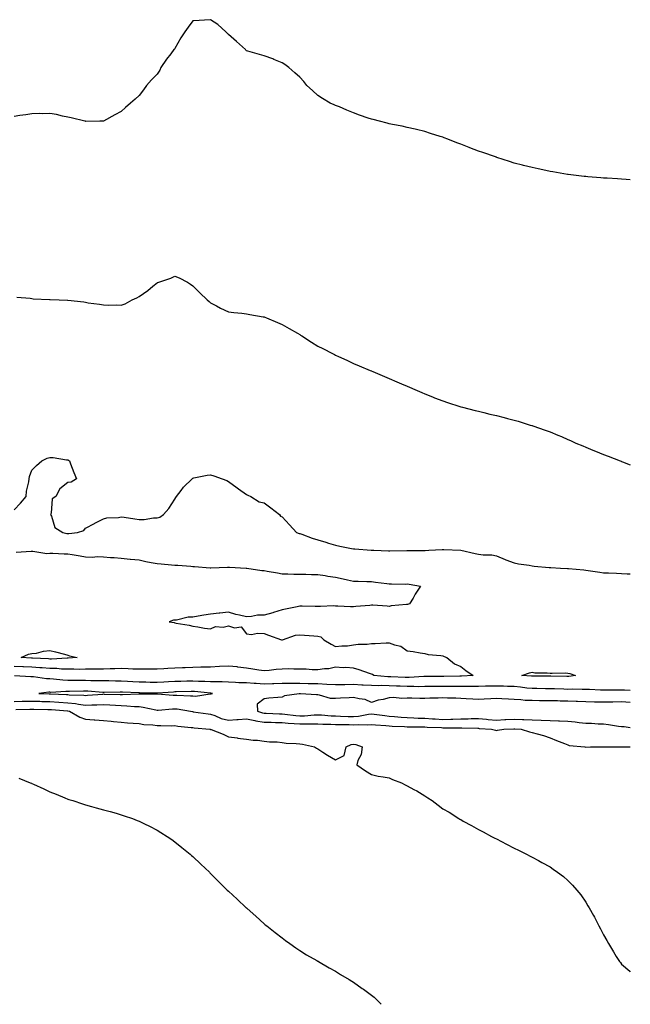
# Model space of a CAD drawing. Units: inches. Extents: x 910403 to 913043, y 7332218 to 7334858.
# Drawn here: x 912701 to 913043, y 7332218 to 7332769 of the extents above; entities that cross this region are included whole.
import ezdxf

# ---------------------------------------------------------------- set-up
doc = ezdxf.new("R2010")
doc.units = ezdxf.units.IN
doc.header["$MEASUREMENT"] = 0
doc.layers.add('Contour_91047332', color=7, linetype='Continuous', true_color=0xec03c7)

msp = doc.modelspace()

# ---------------------------------------------------------------- linework, layer by layer
at = {"layer": 'Contour_91047332'}
for points in [[(913043, 7332679.04, 3323), (913040.75, 7332679.22, 3323), (913038.05, 7332679.52, 3323), (913035.82, 7332679.69, 3323), (913029.98, 7332679.99, 3323), (913028.05, 7332680.14, 3323), (913026.42, 7332680.29, 3323), (913019.13, 7332680.84, 3323), (913018.05, 7332680.93, 3323), (913017.18, 7332681.05, 3323), (913009.67, 7332681.92, 3323), (913008.22, 7332682.09, 3323), (913008.05, 7332682.1, 3323), (913007.83, 7332682.14, 3323), (912999.65, 7332683.52, 3323), (912998.05, 7332683.76, 3323), (912995.7, 7332684.27, 3323), (912991.38, 7332685.26, 3323), (912988.05, 7332685.94, 3323), (912983.28, 7332687.15, 3323), (912982.68, 7332687.29, 3323), (912978.05, 7332688.45, 3323), (912975.44, 7332689.31, 3323), (912968.34, 7332691.63, 3323), (912968.05, 7332691.73, 3323), (912967.91, 7332691.78, 3323), (912967.55, 7332691.92, 3323), (912960.46, 7332694.33, 3323), (912958.05, 7332695.14, 3323), (912953.17, 7332697.04, 3323), (912952.77, 7332697.2, 3323), (912948.05, 7332699.05, 3323), (912945.97, 7332699.84, 3323), (912940.87, 7332701.92, 3323), (912938.79, 7332702.66, 3323), (912938.05, 7332702.94, 3323), (912936.58, 7332703.39, 3323), (912931.22, 7332705.09, 3323), (912928.05, 7332706.09, 3323), (912923.37, 7332707.24, 3323), (912922.57, 7332707.4, 3323), (912918.05, 7332708.45, 3323), (912915.22, 7332709.09, 3323), (912909.91, 7332710.06, 3323), (912908.05, 7332710.46, 3323), (912906.9, 7332710.77, 3323), (912902.54, 7332711.92, 3323), (912898.95, 7332712.82, 3323), (912898.05, 7332713.07, 3323), (912896.27, 7332713.7, 3323), (912891.47, 7332715.34, 3323), (912888.05, 7332716.63, 3323), (912884.29, 7332718.16, 3323), (912880.11, 7332719.86, 3323), (912878.05, 7332720.69, 3323), (912877.19, 7332721.06, 3323), (912875.05, 7332721.92, 3323), (912870.7, 7332724.57, 3323), (912868.05, 7332726.23, 3323), (912865.12, 7332728.99, 3323), (912861.89, 7332731.92, 3323), (912860.17, 7332734.04, 3323), (912858.05, 7332736.52, 3323), (912855.16, 7332739.03, 3323), (912851.88, 7332741.92, 3323), (912849.67, 7332743.54, 3323), (912848.05, 7332744.62, 3323), (912843.51, 7332746.46, 3323), (912842.87, 7332746.74, 3323), (912838.05, 7332748.43, 3323), (912835.32, 7332749.19, 3323), (912828.92, 7332751.05, 3323), (912828.05, 7332751.3, 3323), (912827.76, 7332751.63, 3323), (912827.54, 7332751.92, 3323), (912822.6, 7332756.47, 3323), (912818.05, 7332760.32, 3323), (912817.3, 7332761.17, 3323), (912816.61, 7332761.92, 3323), (912812.09, 7332765.96, 3323), (912808.05, 7332768.68, 3323), (912804.53, 7332768.4, 3323), (912801.69, 7332768.28, 3323), (912798.05, 7332767.96, 3323), (912795.42, 7332764.55, 3323), (912793.53, 7332761.92, 3323), (912791.41, 7332758.56, 3323), (912788.05, 7332752.64, 3323), (912787.79, 7332752.18, 3323), (912787.54, 7332751.92, 3323), (912785.74, 7332749.61, 3323), (912783.36, 7332746.61, 3323), (912780.16, 7332741.92, 3323), (912779.53, 7332740.44, 3323), (912778.05, 7332738.28, 3323), (912774.87, 7332735.1, 3323), (912772.21, 7332731.92, 3323), (912770.55, 7332729.42, 3323), (912768.05, 7332726.2, 3323), (912765.76, 7332724.21, 3323), (912763.17, 7332721.92, 3323), (912760.49, 7332719.48, 3323), (912758.05, 7332717.25, 3323), (912754.5, 7332715.47, 3323), (912748.11, 7332711.98, 3323), (912748.05, 7332711.95, 3323), (912748.02, 7332711.95, 3323), (912746.05, 7332711.92, 3323), (912738.16, 7332711.81, 3323), (912738.05, 7332711.81, 3323), (912737.97, 7332711.84, 3323), (912737.56, 7332711.92, 3323), (912729.9, 7332713.77, 3323), (912728.05, 7332714.2, 3323), (912725.22, 7332714.75, 3323), (912721.71, 7332715.58, 3323), (912718.05, 7332716.19, 3323), (912713.85, 7332716.12, 3323), (912712.31, 7332716.18, 3323), (912708.05, 7332716.11, 3323), (912704.55, 7332715.42, 3323), (912701.2, 7332715.07, 3323), (912698.05, 7332714.53, 3323)], [(912699.63, 7332613.5, 3322), (912707.06, 7332612.91, 3322), (912708.05, 7332612.76, 3322), (912708.78, 7332612.65, 3322), (912717.82, 7332612.15, 3322), (912718.05, 7332612.12, 3322), (912718.24, 7332612.11, 3322), (912723.34, 7332611.92, 3322), (912727.92, 7332611.79, 3322), (912728.05, 7332611.79, 3322), (912728.2, 7332611.77, 3322), (912736.99, 7332610.86, 3322), (912738.05, 7332610.7, 3322), (912739.56, 7332610.41, 3322), (912745.76, 7332609.63, 3322), (912748.05, 7332609.12, 3322), (912751.02, 7332608.95, 3322), (912755.3, 7332609.17, 3322), (912758.05, 7332608.99, 3322), (912760.19, 7332609.78, 3322), (912764.16, 7332611.92, 3322), (912766.8, 7332613.17, 3322), (912768.05, 7332613.88, 3322), (912772.82, 7332617.15, 3322), (912775.74, 7332619.61, 3322), (912778.05, 7332621.52, 3322), (912778.35, 7332621.62, 3322), (912779, 7332621.92, 3322), (912785.77, 7332624.2, 3322), (912788.05, 7332625.23, 3322), (912790.47, 7332624.34, 3322), (912795.04, 7332621.92, 3322), (912796.87, 7332620.74, 3322), (912798.05, 7332619.91, 3322), (912802, 7332615.87, 3322), (912806.14, 7332611.92, 3322), (912807.17, 7332611.04, 3322), (912808.05, 7332610.38, 3322), (912811.34, 7332608.63, 3322), (912813.56, 7332607.43, 3322), (912818.05, 7332605.23, 3322), (912821.03, 7332604.9, 3322), (912825.47, 7332604.5, 3322), (912828.05, 7332604.22, 3322), (912829.99, 7332603.86, 3322), (912837.4, 7332602.57, 3322), (912838.05, 7332602.45, 3322), (912838.42, 7332602.29, 3322), (912839.27, 7332601.92, 3322), (912845.44, 7332599.31, 3322), (912848.05, 7332598.2, 3322), (912852.06, 7332595.93, 3322), (912856.6, 7332593.37, 3322), (912858.05, 7332592.55, 3322), (912858.44, 7332592.31, 3322), (912859.04, 7332591.92, 3322), (912864.53, 7332588.4, 3322), (912868.05, 7332586.16, 3322), (912870.87, 7332584.74, 3322), (912876.37, 7332581.92, 3322), (912877.48, 7332581.35, 3322), (912878.05, 7332581.05, 3322), (912879.68, 7332580.29, 3322), (912884.32, 7332578.19, 3322), (912888.05, 7332576.44, 3322), (912891.29, 7332575.16, 3322), (912897.45, 7332572.52, 3322), (912898.05, 7332572.27, 3322), (912898.3, 7332572.17, 3322), (912898.91, 7332571.92, 3322), (912905.33, 7332569.2, 3322), (912908.05, 7332567.95, 3322), (912912.32, 7332566.19, 3322), (912914.92, 7332565.05, 3322), (912918.05, 7332563.69, 3322), (912919.31, 7332563.18, 3322), (912922.29, 7332561.92, 3322), (912926.3, 7332560.17, 3322), (912928.05, 7332559.37, 3322), (912932.25, 7332557.72, 3322), (912933.4, 7332557.27, 3322), (912938.05, 7332555.47, 3322), (912940.69, 7332554.56, 3322), (912947.63, 7332552.34, 3322), (912948.05, 7332552.2, 3322), (912948.27, 7332552.14, 3322), (912949.08, 7332551.92, 3322), (912956.19, 7332550.06, 3322), (912958.05, 7332549.65, 3322), (912961.01, 7332548.96, 3322), (912964.26, 7332548.13, 3322), (912968.05, 7332547.3, 3322), (912972.3, 7332546.17, 3322), (912974.27, 7332545.7, 3322), (912978.05, 7332544.74, 3322), (912980.19, 7332544.06, 3322), (912987.02, 7332541.92, 3322), (912987.83, 7332541.7, 3322), (912988.05, 7332541.64, 3322), (912988.48, 7332541.49, 3322), (912995.31, 7332539.18, 3322), (912998.05, 7332538.17, 3322), (913002.49, 7332536.36, 3322), (913004.49, 7332535.48, 3322), (913008.05, 7332533.95, 3322), (913009.46, 7332533.33, 3322), (913012.48, 7332531.92, 3322), (913016.42, 7332530.29, 3322), (913018.05, 7332529.59, 3322), (913021.96, 7332528.01, 3322), (913023.51, 7332527.38, 3322), (913028.05, 7332525.5, 3322), (913030.63, 7332524.5, 3322), (913037.27, 7332521.92, 3322), (913037.82, 7332521.69, 3322), (913038.05, 7332521.6, 3322), (913038.56, 7332521.41, 3322), (913043, 7332519.7, 3322)], [(912698.05, 7332494.63, 3321), (912701.68, 7332498.29, 3321), (912704.75, 7332501.92, 3321), (912705.02, 7332504.95, 3321), (912706.31, 7332510.18, 3321), (912706.52, 7332511.92, 3321), (912706.72, 7332513.25, 3321), (912708.05, 7332516.79, 3321), (912710.64, 7332519.33, 3321), (912713.49, 7332521.92, 3321), (912716.58, 7332523.39, 3321), (912718.05, 7332523.9, 3321), (912719.88, 7332523.75, 3321), (912727.43, 7332522.54, 3321), (912728.05, 7332522.48, 3321), (912728.42, 7332522.29, 3321), (912729.05, 7332521.92, 3321), (912729.67, 7332520.3, 3321), (912731.51, 7332515.38, 3321), (912732.92, 7332511.92, 3321), (912729.9, 7332510.07, 3321), (912728.05, 7332509.84, 3321), (912723.67, 7332506.3, 3321), (912721.36, 7332501.92, 3321), (912719.32, 7332500.65, 3321), (912718.77, 7332492.64, 3321), (912718.47, 7332491.92, 3321), (912718.96, 7332491.01, 3321), (912720.88, 7332484.75, 3321), (912725.31, 7332481.92, 3321), (912727.49, 7332481.36, 3321), (912728.05, 7332481.28, 3321), (912728.7, 7332481.27, 3321), (912733.57, 7332481.92, 3321), (912737.05, 7332482.92, 3321), (912738.05, 7332484.28, 3321), (912743, 7332486.97, 3321), (912743.2, 7332487.07, 3321), (912748.05, 7332489.56, 3321), (912749.96, 7332490.01, 3321), (912756.44, 7332490.31, 3321), (912758.05, 7332490.59, 3321), (912759.58, 7332490.39, 3321), (912765.62, 7332489.49, 3321), (912768.05, 7332489.19, 3321), (912770.8, 7332489.17, 3321), (912776.15, 7332490.02, 3321), (912778.05, 7332490, 3321), (912779.53, 7332490.44, 3321), (912781.64, 7332491.92, 3321), (912784.63, 7332495.34, 3321), (912788.05, 7332500.43, 3321), (912788.59, 7332501.38, 3321), (912788.9, 7332501.92, 3321), (912791.5, 7332505.37, 3321), (912792.79, 7332507.18, 3321), (912797.64, 7332511.92, 3321), (912797.83, 7332512.14, 3321), (912798.05, 7332512.34, 3321), (912798.56, 7332512.43, 3321), (912806.08, 7332513.89, 3321), (912808.05, 7332514.22, 3321), (912809.76, 7332513.63, 3321), (912814.59, 7332511.92, 3321), (912817.13, 7332511, 3321), (912818.05, 7332510.34, 3321), (912822.95, 7332506.82, 3321), (912823.64, 7332506.33, 3321), (912828.05, 7332503.2, 3321), (912828.87, 7332502.74, 3321), (912830.55, 7332501.92, 3321), (912835.15, 7332499.02, 3321), (912838.05, 7332498.38, 3321), (912841.76, 7332495.63, 3321), (912846.65, 7332491.92, 3321), (912847.22, 7332491.09, 3321), (912848.05, 7332490.61, 3321), (912852.24, 7332486.11, 3321), (912856.18, 7332481.92, 3321), (912857.53, 7332481.4, 3321), (912858.05, 7332481.25, 3321), (912859.07, 7332480.9, 3321), (912864.89, 7332478.76, 3321), (912868.05, 7332477.78, 3321), (912872.51, 7332476.38, 3321), (912874, 7332475.97, 3321), (912878.05, 7332474.77, 3321), (912880.37, 7332474.24, 3321), (912887, 7332472.97, 3321), (912888.05, 7332472.75, 3321), (912888.78, 7332472.65, 3321), (912897.9, 7332472.07, 3321), (912898.05, 7332472.05, 3321), (912898.17, 7332472.04, 3321), (912899.44, 7332471.92, 3321), (912907.71, 7332471.58, 3321), (912908.05, 7332471.55, 3321), (912908.4, 7332471.57, 3321), (912917.92, 7332471.79, 3321), (912918.05, 7332471.8, 3321), (912918.17, 7332471.8, 3321), (912928.01, 7332471.88, 3321), (912928.05, 7332471.87, 3321), (912928.09, 7332471.88, 3321), (912930.25, 7332471.92, 3321), (912937.63, 7332472.34, 3321), (912938.05, 7332472.38, 3321), (912938.54, 7332472.41, 3321), (912948.05, 7332471.92, 3321), (912956.2, 7332470.07, 3321), (912958.05, 7332469.7, 3321), (912960.63, 7332469.34, 3321), (912965.51, 7332469.38, 3321), (912968.05, 7332468.88, 3321), (912972.87, 7332466.74, 3321), (912973.37, 7332466.6, 3321), (912978.05, 7332464.91, 3321), (912980.41, 7332464.28, 3321), (912986.39, 7332463.58, 3321), (912988.05, 7332463.22, 3321), (912989.22, 7332463.09, 3321), (912997.58, 7332462.39, 3321), (912998.05, 7332462.34, 3321), (912998.5, 7332462.37, 3321), (913003.93, 7332461.92, 3321), (913007.83, 7332461.7, 3321), (913008.05, 7332461.69, 3321), (913008.3, 7332461.67, 3321), (913017.06, 7332460.93, 3321), (913018.05, 7332460.83, 3321), (913019.31, 7332460.66, 3321), (913025.84, 7332459.71, 3321), (913028.05, 7332459.41, 3321), (913030.72, 7332459.25, 3321), (913035.18, 7332459.05, 3321), (913038.05, 7332458.87, 3321), (913041.2, 7332458.77, 3321), (913043, 7332458.79, 3321)], [(912699.17, 7332470.8, 3320), (912707.51, 7332471.38, 3320), (912708.05, 7332471.45, 3320), (912708.48, 7332471.49, 3320), (912716.32, 7332470.19, 3320), (912718.05, 7332470.29, 3320), (912719.72, 7332470.25, 3320), (912726.1, 7332469.97, 3320), (912728.05, 7332469.93, 3320), (912730.45, 7332469.52, 3320), (912734.93, 7332468.8, 3320), (912738.05, 7332468.27, 3320), (912741.87, 7332468.1, 3320), (912744.55, 7332468.42, 3320), (912748.05, 7332468.21, 3320), (912752.05, 7332467.92, 3320), (912754.03, 7332467.9, 3320), (912758.05, 7332467.55, 3320), (912762.95, 7332467.02, 3320), (912763.12, 7332466.99, 3320), (912768.05, 7332466.51, 3320), (912771.85, 7332465.72, 3320), (912774.86, 7332465.11, 3320), (912778.05, 7332464.46, 3320), (912780.39, 7332464.26, 3320), (912786.16, 7332463.81, 3320), (912788.05, 7332463.65, 3320), (912789.69, 7332463.56, 3320), (912797, 7332462.97, 3320), (912798.05, 7332462.92, 3320), (912798.99, 7332462.86, 3320), (912807.83, 7332462.14, 3320), (912808.05, 7332462.13, 3320), (912808.25, 7332462.12, 3320), (912817.46, 7332462.51, 3320), (912818.05, 7332462.48, 3320), (912818.56, 7332462.43, 3320), (912828.03, 7332461.94, 3320), (912828.07, 7332461.94, 3320), (912828.33, 7332461.92, 3320), (912836.8, 7332460.67, 3320), (912838.05, 7332460.54, 3320), (912839.75, 7332460.22, 3320), (912845.42, 7332459.29, 3320), (912848.05, 7332458.76, 3320), (912851.28, 7332458.69, 3320), (912854.71, 7332458.58, 3320), (912858.05, 7332458.5, 3320), (912861.44, 7332458.53, 3320), (912864.55, 7332458.42, 3320), (912868.05, 7332458.45, 3320), (912872.2, 7332457.77, 3320), (912873.58, 7332457.45, 3320), (912878.05, 7332456.83, 3320), (912882.17, 7332456.04, 3320), (912884.6, 7332455.37, 3320), (912888.05, 7332454.61, 3320), (912890.72, 7332454.59, 3320), (912895.44, 7332454.53, 3320), (912898.05, 7332454.52, 3320), (912900.27, 7332454.14, 3320), (912906.63, 7332453.34, 3320), (912908.05, 7332453.12, 3320), (912909.33, 7332453.2, 3320), (912916.95, 7332453.02, 3320), (912918.05, 7332453.12, 3320), (912919.12, 7332452.99, 3320), (912925.62, 7332451.92, 3320), (912922.62, 7332447.35, 3320), (912921.35, 7332445.22, 3320), (912919.36, 7332441.92, 3320), (912918.3, 7332441.67, 3320), (912918.05, 7332441.66, 3320), (912917.74, 7332441.61, 3320), (912909.19, 7332440.78, 3320), (912908.05, 7332440.57, 3320), (912906.82, 7332440.69, 3320), (912898.81, 7332441.16, 3320), (912898.05, 7332441.23, 3320), (912897.21, 7332441.09, 3320), (912889.42, 7332440.55, 3320), (912888.05, 7332440.25, 3320), (912886.41, 7332440.28, 3320), (912879.24, 7332440.73, 3320), (912878.05, 7332440.76, 3320), (912876.91, 7332440.78, 3320), (912869.56, 7332440.41, 3320), (912868.05, 7332440.43, 3320), (912866.56, 7332440.43, 3320), (912859.32, 7332440.65, 3320), (912858.05, 7332440.65, 3320), (912856.49, 7332440.36, 3320), (912850.82, 7332439.15, 3320), (912848.05, 7332438.68, 3320), (912843.28, 7332437.15, 3320), (912842.94, 7332437.03, 3320), (912838.05, 7332435.65, 3320), (912834.34, 7332435.63, 3320), (912830.94, 7332434.81, 3320), (912828.05, 7332434.76, 3320), (912824.29, 7332435.68, 3320), (912822.12, 7332435.99, 3320), (912818.05, 7332437.33, 3320), (912813.2, 7332436.77, 3320), (912812.87, 7332436.74, 3320), (912808.05, 7332436.23, 3320), (912804.32, 7332435.65, 3320), (912801.17, 7332435.04, 3320), (912798.05, 7332434.53, 3320), (912795.52, 7332434.45, 3320), (912789.04, 7332432.91, 3320), (912788.05, 7332432.86, 3320), (912787.2, 7332432.77, 3320), (912784.9, 7332431.92, 3320), (912787.64, 7332431.51, 3320), (912788.05, 7332431.41, 3320), (912788.72, 7332431.25, 3320), (912796.09, 7332429.96, 3320), (912798.05, 7332429.41, 3320), (912800.89, 7332429.08, 3320), (912804.56, 7332428.43, 3320), (912808.05, 7332428.07, 3320), (912810.71, 7332429.26, 3320), (912815.15, 7332429.02, 3320), (912818.05, 7332429.65, 3320), (912821.35, 7332428.62, 3320), (912825.17, 7332429.04, 3320), (912828.05, 7332425.28, 3320), (912830.89, 7332424.76, 3320), (912834.37, 7332425.6, 3320), (912838.05, 7332425.3, 3320), (912840.51, 7332424.38, 3320), (912847.75, 7332421.92, 3320), (912848.02, 7332421.89, 3320), (912848.05, 7332421.89, 3320), (912848.08, 7332421.89, 3320), (912848.27, 7332421.92, 3320), (912855.57, 7332424.4, 3320), (912858.05, 7332424.58, 3320), (912860.58, 7332424.45, 3320), (912865.89, 7332424.08, 3320), (912868.05, 7332423.97, 3320), (912869.67, 7332423.54, 3320), (912871.45, 7332421.92, 3320), (912875.58, 7332419.45, 3320), (912878.05, 7332418.03, 3320), (912881.43, 7332418.54, 3320), (912884.7, 7332418.57, 3320), (912888.05, 7332418.96, 3320), (912890.6, 7332419.37, 3320), (912895.62, 7332419.49, 3320), (912898.05, 7332419.79, 3320), (912900.14, 7332419.83, 3320), (912906.23, 7332420.1, 3320), (912908.05, 7332420.13, 3320), (912910.94, 7332419.03, 3320), (912914.52, 7332418.39, 3320), (912918.05, 7332415.73, 3320), (912921.45, 7332415.32, 3320), (912925.35, 7332414.62, 3320), (912928.05, 7332414.26, 3320), (912929.82, 7332413.69, 3320), (912936.89, 7332413.08, 3320), (912938.05, 7332412.82, 3320), (912938.71, 7332412.58, 3320), (912940.33, 7332411.92, 3320), (912944.54, 7332408.41, 3320), (912948.05, 7332406.99, 3320), (912950.89, 7332404.76, 3320), (912954.99, 7332401.92, 3320), (912948.48, 7332401.49, 3320), (912948.05, 7332401.48, 3320), (912947.61, 7332401.48, 3320), (912938.62, 7332401.35, 3320), (912938.05, 7332401.35, 3320), (912937.47, 7332401.34, 3320), (912928.62, 7332401.35, 3320), (912928.05, 7332401.35, 3320), (912927.47, 7332401.34, 3320), (912919.19, 7332400.78, 3320), (912918.05, 7332400.77, 3320), (912916.95, 7332400.82, 3320), (912908.85, 7332401.12, 3320), (912908.05, 7332401.16, 3320), (912907.3, 7332401.17, 3320), (912899.35, 7332401.92, 3320), (912898.6, 7332402.47, 3320), (912898.05, 7332402.61, 3320), (912897.02, 7332402.95, 3320), (912891.17, 7332405.05, 3320), (912888.05, 7332405.96, 3320), (912883.69, 7332406.28, 3320), (912882.34, 7332406.21, 3320), (912878.05, 7332406.62, 3320), (912874.3, 7332405.67, 3320), (912871.78, 7332405.65, 3320), (912868.05, 7332405.01, 3320), (912864.95, 7332405.02, 3320), (912861.58, 7332405.45, 3320), (912858.05, 7332405.45, 3320), (912854.62, 7332405.35, 3320), (912851.74, 7332405.61, 3320), (912848.05, 7332405.53, 3320), (912844.79, 7332405.18, 3320), (912840.91, 7332404.78, 3320), (912838.05, 7332404.47, 3320), (912835.03, 7332404.94, 3320), (912831.6, 7332405.47, 3320), (912828.05, 7332406.02, 3320), (912823.35, 7332406.62, 3320), (912822.87, 7332406.74, 3320), (912818.05, 7332407.19, 3320), (912813.08, 7332406.89, 3320), (912813.02, 7332406.89, 3320), (912808.05, 7332406.61, 3320), (912803.48, 7332406.49, 3320), (912802.63, 7332406.5, 3320), (912798.05, 7332406.38, 3320), (912793.74, 7332406.23, 3320), (912792.27, 7332406.14, 3320), (912788.05, 7332405.98, 3320), (912784.16, 7332405.81, 3320), (912781.78, 7332405.65, 3320), (912778.05, 7332405.48, 3320), (912774.59, 7332405.38, 3320), (912771.66, 7332405.53, 3320), (912768.05, 7332405.44, 3320), (912764.47, 7332405.5, 3320), (912761.8, 7332405.67, 3320), (912758.05, 7332405.73, 3320), (912754.42, 7332405.55, 3320), (912751.81, 7332405.68, 3320), (912748.05, 7332405.52, 3320), (912744.48, 7332405.49, 3320), (912741.57, 7332405.44, 3320), (912738.05, 7332405.41, 3320), (912734.63, 7332405.34, 3320), (912731.56, 7332405.43, 3320), (912728.05, 7332405.37, 3320), (912724.51, 7332405.46, 3320), (912721.87, 7332405.74, 3320), (912718.05, 7332405.82, 3320), (912713.84, 7332406.13, 3320), (912712.4, 7332406.27, 3320), (912708.05, 7332406.57, 3320), (912703.21, 7332406.76, 3320), (912702.9, 7332406.77, 3320), (912698.05, 7332406.96, 3320)], [(913043, 7332393.51, 3321), (913039.78, 7332393.65, 3321), (913038.05, 7332393.69, 3321), (913036.31, 7332393.66, 3321), (913029.82, 7332393.69, 3321), (913028.05, 7332393.67, 3321), (913026.24, 7332393.73, 3321), (913020.17, 7332394.04, 3321), (913018.05, 7332394.12, 3321), (913015.97, 7332394, 3321), (913010.4, 7332394.27, 3321), (913008.05, 7332394.16, 3321), (913005.75, 7332394.22, 3321), (913000.57, 7332394.44, 3321), (912998.05, 7332394.51, 3321), (912995.45, 7332394.52, 3321), (912990.7, 7332394.57, 3321), (912988.05, 7332394.58, 3321), (912985.09, 7332394.88, 3321), (912981.47, 7332395.34, 3321), (912978.05, 7332395.67, 3321), (912974.19, 7332395.78, 3321), (912971.97, 7332395.84, 3321), (912968.05, 7332395.95, 3321), (912964.12, 7332395.85, 3321), (912961.97, 7332395.84, 3321), (912958.05, 7332395.74, 3321), (912954.3, 7332395.67, 3321), (912951.87, 7332395.74, 3321), (912948.05, 7332395.68, 3321), (912944.3, 7332395.67, 3321), (912941.83, 7332395.7, 3321), (912938.05, 7332395.7, 3321), (912934.27, 7332395.7, 3321), (912931.82, 7332395.69, 3321), (912928.05, 7332395.69, 3321), (912924.34, 7332395.63, 3321), (912921.85, 7332395.72, 3321), (912918.05, 7332395.67, 3321), (912914.12, 7332395.85, 3321), (912912.09, 7332395.96, 3321), (912908.05, 7332396.14, 3321), (912903.74, 7332396.23, 3321), (912902.29, 7332396.16, 3321), (912898.05, 7332396.27, 3321), (912893.46, 7332396.51, 3321), (912892.67, 7332396.54, 3321), (912888.05, 7332396.79, 3321), (912883.25, 7332396.72, 3321), (912882.84, 7332396.71, 3321), (912878.05, 7332396.64, 3321), (912873.06, 7332396.91, 3321), (912873.04, 7332396.91, 3321), (912868.05, 7332397.15, 3321), (912863.39, 7332397.26, 3321), (912862.69, 7332397.28, 3321), (912858.05, 7332397.39, 3321), (912853.51, 7332397.38, 3321), (912852.56, 7332397.41, 3321), (912848.05, 7332397.39, 3321), (912843.41, 7332397.28, 3321), (912842.72, 7332397.25, 3321), (912838.05, 7332397.13, 3321), (912833.53, 7332397.4, 3321), (912832.51, 7332397.46, 3321), (912828.05, 7332397.72, 3321), (912823.92, 7332397.79, 3321), (912821.92, 7332398.05, 3321), (912818.05, 7332398.14, 3321), (912814.44, 7332398.31, 3321), (912811.69, 7332398.28, 3321), (912808.05, 7332398.42, 3321), (912804.73, 7332398.6, 3321), (912801.34, 7332398.63, 3321), (912798.05, 7332398.79, 3321), (912794.82, 7332398.69, 3321), (912791.41, 7332398.56, 3321), (912788.05, 7332398.46, 3321), (912784.42, 7332398.29, 3321), (912781.79, 7332398.18, 3321), (912778.05, 7332398, 3321), (912774.2, 7332398.07, 3321), (912771.81, 7332398.16, 3321), (912768.05, 7332398.23, 3321), (912764.51, 7332398.38, 3321), (912761.45, 7332398.52, 3321), (912758.05, 7332398.66, 3321), (912754.82, 7332398.69, 3321), (912751.12, 7332398.85, 3321), (912748.05, 7332398.87, 3321), (912745.12, 7332398.99, 3321), (912741.05, 7332398.92, 3321), (912738.05, 7332399.03, 3321), (912735.16, 7332399.03, 3321), (912730.82, 7332399.15, 3321), (912728.05, 7332399.15, 3321), (912725.36, 7332399.23, 3321), (912720.06, 7332399.91, 3321), (912718.05, 7332399.99, 3321), (912716.16, 7332400.03, 3321), (912708.82, 7332401.15, 3321), (912708.05, 7332401.17, 3321), (912707.34, 7332401.21, 3321), (912698.27, 7332401.7, 3321)], [(913043, 7332386.89, 3322), (913038.05, 7332387.11, 3322), (913033.15, 7332387.02, 3322), (913032.95, 7332387.02, 3322), (913028.05, 7332386.92, 3322), (913023.18, 7332387.05, 3322), (913022.91, 7332387.06, 3322), (913018.05, 7332387.19, 3322), (913013.47, 7332387.34, 3322), (913012.59, 7332387.38, 3322), (913008.05, 7332387.53, 3322), (913003.76, 7332387.63, 3322), (913002.28, 7332387.69, 3322), (912998.05, 7332387.8, 3322), (912993.94, 7332387.81, 3322), (912992.15, 7332387.82, 3322), (912988.05, 7332387.84, 3322), (912984.11, 7332387.98, 3322), (912981.65, 7332388.32, 3322), (912978.05, 7332388.48, 3322), (912974.85, 7332388.72, 3322), (912971.14, 7332388.83, 3322), (912968.05, 7332389.05, 3322), (912964.91, 7332388.78, 3322), (912961.23, 7332388.74, 3322), (912958.05, 7332388.41, 3322), (912954.76, 7332388.63, 3322), (912951.18, 7332388.79, 3322), (912948.05, 7332388.98, 3322), (912945.3, 7332389.17, 3322), (912940.73, 7332389.24, 3322), (912938.05, 7332389.41, 3322), (912935.37, 7332389.24, 3322), (912930.74, 7332389.23, 3322), (912928.05, 7332389.05, 3322), (912925.09, 7332388.96, 3322), (912920.74, 7332389.23, 3322), (912918.05, 7332389.13, 3322), (912915.11, 7332388.98, 3322), (912910.35, 7332389.62, 3322), (912908.05, 7332389.44, 3322), (912904.69, 7332388.56, 3322), (912901.87, 7332388.1, 3322), (912898.05, 7332386.76, 3322), (912894.61, 7332388.48, 3322), (912891.19, 7332388.78, 3322), (912888.05, 7332389.67, 3322), (912885.6, 7332389.47, 3322), (912880.7, 7332389.27, 3322), (912878.05, 7332389.03, 3322), (912875.23, 7332389.1, 3322), (912869.01, 7332390.96, 3322), (912868.05, 7332391, 3322), (912867.29, 7332391.16, 3322), (912858.36, 7332391.61, 3322), (912858.05, 7332391.66, 3322), (912857.69, 7332391.56, 3322), (912849.49, 7332390.48, 3322), (912848.05, 7332389.84, 3322), (912845.68, 7332389.55, 3322), (912840.69, 7332389.28, 3322), (912838.05, 7332388.91, 3322), (912834.06, 7332385.91, 3322), (912834.21, 7332381.92, 3322), (912837.09, 7332380.96, 3322), (912838.05, 7332380.81, 3322), (912839.2, 7332380.77, 3322), (912846.64, 7332380.51, 3322), (912848.05, 7332380.46, 3322), (912849.65, 7332380.32, 3322), (912855.68, 7332379.55, 3322), (912858.05, 7332379.36, 3322), (912860.55, 7332379.42, 3322), (912865.98, 7332379.85, 3322), (912868.05, 7332379.91, 3322), (912870.15, 7332379.82, 3322), (912875.56, 7332379.43, 3322), (912878.05, 7332379.33, 3322), (912880.73, 7332379.24, 3322), (912885.14, 7332379.01, 3322), (912888.05, 7332378.92, 3322), (912890.85, 7332379.12, 3322), (912896.49, 7332380.36, 3322), (912898.05, 7332380.51, 3322), (912899.63, 7332380.34, 3322), (912905.61, 7332379.48, 3322), (912908.05, 7332379.24, 3322), (912910.94, 7332379.03, 3322), (912914.74, 7332378.61, 3322), (912918.05, 7332378.38, 3322), (912921.72, 7332378.25, 3322), (912924.21, 7332378.08, 3322), (912928.05, 7332377.95, 3322), (912932.27, 7332377.7, 3322), (912933.71, 7332377.58, 3322), (912938.05, 7332377.34, 3322), (912942.52, 7332377.45, 3322), (912943.66, 7332377.53, 3322), (912948.05, 7332377.64, 3322), (912952.27, 7332377.7, 3322), (912953.91, 7332377.78, 3322), (912958.05, 7332377.84, 3322), (912962.54, 7332377.43, 3322), (912963.45, 7332377.32, 3322), (912968.05, 7332376.92, 3322), (912972.77, 7332377.2, 3322), (912973.38, 7332377.25, 3322), (912978.05, 7332377.53, 3322), (912982.67, 7332377.3, 3322), (912983.4, 7332377.27, 3322), (912988.05, 7332377.03, 3322), (912993.04, 7332376.91, 3322), (912993.06, 7332376.91, 3322), (912998.05, 7332376.78, 3322), (913002.72, 7332376.59, 3322), (913003.44, 7332376.53, 3322), (913008.05, 7332376.32, 3322), (913012.15, 7332376.02, 3322), (913014.39, 7332375.58, 3322), (913018.05, 7332375.24, 3322), (913021.3, 7332375.17, 3322), (913025.04, 7332374.93, 3322), (913028.05, 7332374.86, 3322), (913030.7, 7332374.57, 3322), (913036.37, 7332373.6, 3322), (913038.05, 7332373.39, 3322), (913039.5, 7332373.37, 3322), (913043, 7332372.85, 3322)], [(912698.05, 7332387.35, 3321), (912702.5, 7332387.47, 3321), (912703.62, 7332387.49, 3321), (912708.05, 7332387.6, 3321), (912712.51, 7332387.46, 3321), (912713.53, 7332387.4, 3321), (912718.05, 7332387.27, 3321), (912723, 7332386.97, 3321), (912723.09, 7332386.96, 3321), (912728.05, 7332386.65, 3321), (912732.32, 7332386.19, 3321), (912734.16, 7332385.81, 3321), (912738.05, 7332385.31, 3321), (912741.61, 7332385.48, 3321), (912744.44, 7332385.53, 3321), (912748.05, 7332385.71, 3321), (912751.65, 7332385.52, 3321), (912754.71, 7332385.26, 3321), (912758.05, 7332385.07, 3321), (912761.12, 7332384.99, 3321), (912765.41, 7332384.56, 3321), (912768.05, 7332384.47, 3321), (912770.37, 7332384.24, 3321), (912777.33, 7332382.64, 3321), (912778.05, 7332382.55, 3321), (912778.68, 7332382.55, 3321), (912786.68, 7332383.29, 3321), (912788.05, 7332383.3, 3321), (912789.31, 7332383.18, 3321), (912796.77, 7332381.92, 3321), (912797.84, 7332381.71, 3321), (912798.05, 7332381.68, 3321), (912798.32, 7332381.65, 3321), (912806.61, 7332380.48, 3321), (912808.05, 7332380.32, 3321), (912810.45, 7332379.52, 3321), (912813.98, 7332377.85, 3321), (912818.05, 7332376.95, 3321), (912822.73, 7332377.24, 3321), (912823.48, 7332377.35, 3321), (912828.05, 7332377.68, 3321), (912832.78, 7332376.65, 3321), (912833.34, 7332376.63, 3321), (912838.05, 7332375.87, 3321), (912841.88, 7332375.75, 3321), (912844.3, 7332375.67, 3321), (912848.05, 7332375.56, 3321), (912851.39, 7332375.26, 3321), (912854.86, 7332375.11, 3321), (912858.05, 7332374.85, 3321), (912861.06, 7332374.93, 3321), (912865.16, 7332374.81, 3321), (912868.05, 7332374.89, 3321), (912870.89, 7332374.76, 3321), (912875.29, 7332374.68, 3321), (912878.05, 7332374.56, 3321), (912880.6, 7332374.47, 3321), (912885.56, 7332374.41, 3321), (912888.05, 7332374.33, 3321), (912890.65, 7332374.52, 3321), (912895.73, 7332374.24, 3321), (912898.05, 7332374.47, 3321), (912900.35, 7332374.22, 3321), (912906.12, 7332373.85, 3321), (912908.05, 7332373.66, 3321), (912909.68, 7332373.55, 3321), (912916.62, 7332373.35, 3321), (912918.05, 7332373.25, 3321), (912919.33, 7332373.2, 3321), (912926.78, 7332373.19, 3321), (912928.05, 7332373.15, 3321), (912929.21, 7332373.08, 3321), (912937.23, 7332372.74, 3321), (912938.05, 7332372.69, 3321), (912938.84, 7332372.71, 3321), (912947.4, 7332372.57, 3321), (912948.05, 7332372.58, 3321), (912948.72, 7332372.59, 3321), (912957.61, 7332372.36, 3321), (912958.05, 7332372.37, 3321), (912958.46, 7332372.34, 3321), (912965.36, 7332371.92, 3321), (912967.46, 7332371.33, 3321), (912968.05, 7332371.23, 3321), (912968.7, 7332371.27, 3321), (912972.22, 7332371.92, 3321), (912977.84, 7332372.13, 3321), (912978.05, 7332372.15, 3321), (912978.26, 7332372.13, 3321), (912981.84, 7332371.92, 3321), (912986.56, 7332370.43, 3321), (912988.05, 7332370.02, 3321), (912990.76, 7332369.21, 3321), (912994.44, 7332368.31, 3321), (912998.05, 7332367.07, 3321), (913001.62, 7332365.49, 3321), (913006.15, 7332363.82, 3321), (913008.05, 7332363.06, 3321), (913008.83, 7332362.7, 3321), (913017.58, 7332361.92, 3321), (913018.05, 7332361.85, 3321), (913018.13, 7332361.84, 3321), (913020.72, 7332361.92, 3321), (913027.97, 7332362, 3321), (913028.05, 7332362, 3321), (913028.12, 7332361.99, 3321), (913037.96, 7332362.01, 3321), (913038.05, 7332362, 3321), (913038.12, 7332361.99, 3321), (913043, 7332361.92, 3321)], [(912698.94, 7332382.81, 3320), (912706.93, 7332383.04, 3320), (912708.05, 7332383.07, 3320), (912709.16, 7332383.03, 3320), (912717, 7332382.97, 3320), (912718.05, 7332382.95, 3320), (912719.02, 7332382.89, 3320), (912727.86, 7332382.11, 3320), (912728.05, 7332382.1, 3320), (912728.21, 7332382.08, 3320), (912728.99, 7332381.92, 3320), (912734.76, 7332378.63, 3320), (912738.05, 7332377.45, 3320), (912742.81, 7332377.16, 3320), (912743.31, 7332377.18, 3320), (912748.05, 7332376.82, 3320), (912752.42, 7332376.3, 3320), (912753.73, 7332376.24, 3320), (912758.05, 7332375.78, 3320), (912761.52, 7332375.39, 3320), (912764.68, 7332375.29, 3320), (912768.05, 7332374.96, 3320), (912770.62, 7332374.49, 3320), (912775.72, 7332374.25, 3320), (912778.05, 7332373.91, 3320), (912780.11, 7332373.98, 3320), (912786.19, 7332373.78, 3320), (912788.05, 7332373.85, 3320), (912789.72, 7332373.59, 3320), (912797.08, 7332372.89, 3320), (912798.05, 7332372.75, 3320), (912798.79, 7332372.66, 3320), (912807.69, 7332371.92, 3320), (912807.95, 7332371.82, 3320), (912808.05, 7332371.77, 3320), (912808.31, 7332371.66, 3320), (912815.13, 7332369, 3320), (912818.05, 7332367.67, 3320), (912823.02, 7332366.95, 3320), (912823.07, 7332366.94, 3320), (912828.05, 7332366.32, 3320), (912831.87, 7332365.74, 3320), (912834.31, 7332365.66, 3320), (912838.05, 7332365.2, 3320), (912840.99, 7332364.86, 3320), (912845.22, 7332364.75, 3320), (912848.05, 7332364.46, 3320), (912850.27, 7332364.14, 3320), (912856.03, 7332363.94, 3320), (912858.05, 7332363.7, 3320), (912859.55, 7332363.42, 3320), (912866.14, 7332361.92, 3320), (912867.34, 7332361.21, 3320), (912868.05, 7332360.87, 3320), (912870.93, 7332359.04, 3320), (912873.49, 7332357.36, 3320), (912878.05, 7332354.81, 3320), (912882.8, 7332357.17, 3320), (912883.96, 7332361.92, 3320), (912886.64, 7332363.33, 3320), (912888.05, 7332363.58, 3320), (912889.36, 7332363.23, 3320), (912892.85, 7332361.92, 3320), (912892.34, 7332357.63, 3320), (912890.55, 7332354.42, 3320), (912889.87, 7332351.92, 3320), (912894.71, 7332348.59, 3320), (912898.05, 7332346.47, 3320), (912901.77, 7332345.64, 3320), (912904.72, 7332345.25, 3320), (912908.05, 7332344.61, 3320), (912909.92, 7332343.79, 3320), (912914.95, 7332341.92, 3320), (912916.96, 7332340.83, 3320), (912918.05, 7332340.23, 3320), (912921.79, 7332338.18, 3320), (912923.44, 7332337.31, 3320), (912928.05, 7332334.51, 3320), (912929.67, 7332333.54, 3320), (912932.09, 7332331.92, 3320), (912935.42, 7332329.29, 3320), (912938.05, 7332327.34, 3320), (912941.51, 7332325.38, 3320), (912947.05, 7332321.92, 3320), (912947.65, 7332321.52, 3320), (912948.05, 7332321.27, 3320), (912949.5, 7332320.47, 3320), (912954.09, 7332317.96, 3320), (912958.05, 7332315.73, 3320), (912960.56, 7332314.43, 3320), (912965.28, 7332311.92, 3320), (912967.11, 7332310.98, 3320), (912968.05, 7332310.49, 3320), (912970.95, 7332309.02, 3320), (912973.74, 7332307.61, 3320), (912978.05, 7332305.4, 3320), (912980.35, 7332304.22, 3320), (912984.89, 7332301.92, 3320), (912986.98, 7332300.85, 3320), (912988.05, 7332300.29, 3320), (912991.6, 7332298.37, 3320), (912993.49, 7332297.36, 3320), (912998.05, 7332294.81, 3320), (912999.78, 7332293.65, 3320), (913002.25, 7332291.92, 3320), (913005.56, 7332289.43, 3320), (913008.05, 7332287.3, 3320), (913010.7, 7332284.57, 3320), (913013.05, 7332281.92, 3320), (913015.27, 7332279.14, 3320), (913018.05, 7332275.1, 3320), (913019.27, 7332273.14, 3320), (913019.94, 7332271.92, 3320), (913022.37, 7332267.6, 3320), (913022.87, 7332266.74, 3320), (913025.38, 7332261.92, 3320), (913026.32, 7332260.19, 3320), (913028.05, 7332256.79, 3320), (913029.81, 7332253.68, 3320), (913030.76, 7332251.92, 3320), (913033.53, 7332247.4, 3320), (913035.14, 7332244.83, 3320), (913036.96, 7332241.92, 3320), (913037.42, 7332241.3, 3320), (913038.05, 7332240.48, 3320), (913042.64, 7332236.51, 3320), (913043, 7332236.23, 3320)], [(912700.66, 7332344.53, 3319), (912707.08, 7332341.92, 3319), (912707.74, 7332341.61, 3319), (912708.05, 7332341.45, 3319), (912708.93, 7332341.04, 3319), (912714.62, 7332338.49, 3319), (912718.05, 7332336.87, 3319), (912721.57, 7332335.44, 3319), (912726.53, 7332333.44, 3319), (912728.05, 7332332.82, 3319), (912728.72, 7332332.59, 3319), (912730.87, 7332331.92, 3319), (912736.24, 7332330.11, 3319), (912738.05, 7332329.55, 3319), (912741.31, 7332328.66, 3319), (912744.03, 7332327.9, 3319), (912748.05, 7332326.85, 3319), (912751.89, 7332325.76, 3319), (912755.15, 7332324.82, 3319), (912758.05, 7332323.99, 3319), (912759.62, 7332323.49, 3319), (912764.29, 7332321.92, 3319), (912767, 7332320.87, 3319), (912768.05, 7332320.42, 3319), (912770.99, 7332318.98, 3319), (912773.79, 7332317.66, 3319), (912778.05, 7332315.39, 3319), (912780.26, 7332314.13, 3319), (912783.77, 7332311.92, 3319), (912786.28, 7332310.15, 3319), (912788.05, 7332308.78, 3319), (912791.9, 7332305.77, 3319), (912796.63, 7332301.92, 3319), (912797.39, 7332301.26, 3319), (912798.05, 7332300.64, 3319), (912802.59, 7332296.46, 3319), (912807.34, 7332291.92, 3319), (912807.69, 7332291.56, 3319), (912808.05, 7332291.2, 3319), (912812.71, 7332286.58, 3319), (912817.37, 7332281.92, 3319), (912818.05, 7332281.23, 3319), (912822.87, 7332276.74, 3319), (912828, 7332271.92, 3319), (912828.03, 7332271.9, 3319), (912828.05, 7332271.87, 3319), (912828.44, 7332271.53, 3319), (912833.38, 7332267.25, 3319), (912838.05, 7332263.05, 3319), (912838.67, 7332262.54, 3319), (912839.45, 7332261.92, 3319), (912844.24, 7332258.11, 3319), (912848.05, 7332255.2, 3319), (912849.88, 7332253.75, 3319), (912852.39, 7332251.92, 3319), (912855.67, 7332249.54, 3319), (912858.05, 7332248.06, 3319), (912861.75, 7332245.62, 3319), (912867.49, 7332242.48, 3319), (912868.05, 7332242.15, 3319), (912868.19, 7332242.06, 3319), (912868.43, 7332241.92, 3319), (912874.46, 7332238.33, 3319), (912878.05, 7332236.46, 3319), (912880.83, 7332234.7, 3319), (912885.52, 7332231.92, 3319), (912887.06, 7332230.93, 3319), (912888.05, 7332230.31, 3319), (912892.96, 7332226.83, 3319), (912893.58, 7332226.39, 3319), (912898.05, 7332223.2, 3319), (912898.77, 7332222.64, 3319), (912899.64, 7332221.92, 3319), (912903.49, 7332218, 3319)]]:
    msp.add_polyline3d(points, dxfattribs=at)
for points in [[(912728.05, 7332411.57, 3319), (912727.71, 7332411.58, 3319), (912718.91, 7332411.06, 3319), (912718.05, 7332411.08, 3319), (912717.27, 7332411.14, 3319), (912708.38, 7332411.59, 3319), (912708.05, 7332411.62, 3319), (912707.76, 7332411.63, 3319), (912702.03, 7332411.92, 3319), (912706.06, 7332413.91, 3319), (912708.05, 7332414.16, 3319), (912710.55, 7332414.42, 3319), (912714.41, 7332415.56, 3319), (912718.05, 7332415.81, 3319), (912721.22, 7332415.09, 3319), (912726.16, 7332413.81, 3319), (912728.05, 7332413.36, 3319), (912729.09, 7332412.96, 3319), (912733.37, 7332411.92, 3319), (912728.39, 7332411.58, 3319)], [(913008.05, 7332401.34, 3320), (913007.48, 7332401.35, 3320), (912998.5, 7332401.47, 3320), (912998.05, 7332401.49, 3320), (912997.62, 7332401.49, 3320), (912988.47, 7332401.5, 3320), (912988.05, 7332401.5, 3320), (912987.66, 7332401.53, 3320), (912982.35, 7332401.92, 3320), (912986.53, 7332403.44, 3320), (912988.05, 7332403.74, 3320), (912989.55, 7332403.42, 3320), (912996.53, 7332403.44, 3320), (912998.05, 7332403.21, 3320), (912999.25, 7332403.12, 3320), (913006.6, 7332403.37, 3320), (913008.05, 7332403.27, 3320), (913009.2, 7332403.07, 3320), (913012.35, 7332401.92, 3320), (913008.61, 7332401.36, 3320)], [(912808.05, 7332391.73, 3322), (912808.34, 7332391.63, 3322), (912809.15, 7332391.92, 3322), (912808.15, 7332392.02, 3322), (912807.94, 7332392.03, 3322), (912799, 7332392.87, 3322), (912798.05, 7332392.92, 3322), (912797.08, 7332392.89, 3322), (912788.84, 7332392.71, 3322), (912788.05, 7332392.69, 3322), (912787.32, 7332392.65, 3322), (912778.24, 7332392.11, 3322), (912778.05, 7332392.1, 3322), (912777.86, 7332392.11, 3322), (912768.29, 7332392.16, 3322), (912768.05, 7332392.16, 3322), (912767.8, 7332392.17, 3322), (912758.67, 7332392.55, 3322), (912758.05, 7332392.57, 3322), (912757.4, 7332392.57, 3322), (912748.44, 7332392.31, 3322), (912748.05, 7332392.32, 3322), (912747.64, 7332392.33, 3322), (912739.24, 7332393.11, 3322), (912738.05, 7332393.15, 3322), (912736.82, 7332393.15, 3322), (912729.04, 7332392.91, 3322), (912728.05, 7332392.91, 3322), (912727.02, 7332392.95, 3322), (912718.6, 7332392.47, 3322), (912718.05, 7332392.49, 3322), (912717.47, 7332392.5, 3322), (912711.85, 7332391.92, 3322), (912717.73, 7332391.6, 3322), (912718.05, 7332391.59, 3322), (912718.4, 7332391.57, 3322), (912727.37, 7332391.24, 3322), (912728.05, 7332391.2, 3322), (912728.86, 7332391.11, 3322), (912737.04, 7332390.91, 3322), (912738.05, 7332390.78, 3322), (912739.14, 7332390.83, 3322), (912747.68, 7332391.55, 3322), (912748.05, 7332391.57, 3322), (912748.42, 7332391.55, 3322), (912757.42, 7332391.3, 3322), (912758.05, 7332391.26, 3322), (912758.73, 7332391.24, 3322), (912767.77, 7332391.64, 3322), (912768.05, 7332391.63, 3322), (912768.37, 7332391.6, 3322), (912777.8, 7332391.67, 3322), (912778.05, 7332391.64, 3322), (912778.33, 7332391.64, 3322), (912787.04, 7332390.91, 3322), (912788.05, 7332390.91, 3322), (912789.16, 7332390.81, 3322), (912796.71, 7332390.58, 3322), (912798.05, 7332390.44, 3322), (912799.54, 7332390.43, 3322), (912807.86, 7332391.73, 3322)]]:
    msp.add_polyline3d(points, close=True, dxfattribs=at)

doc.saveas('drawing.dxf')
